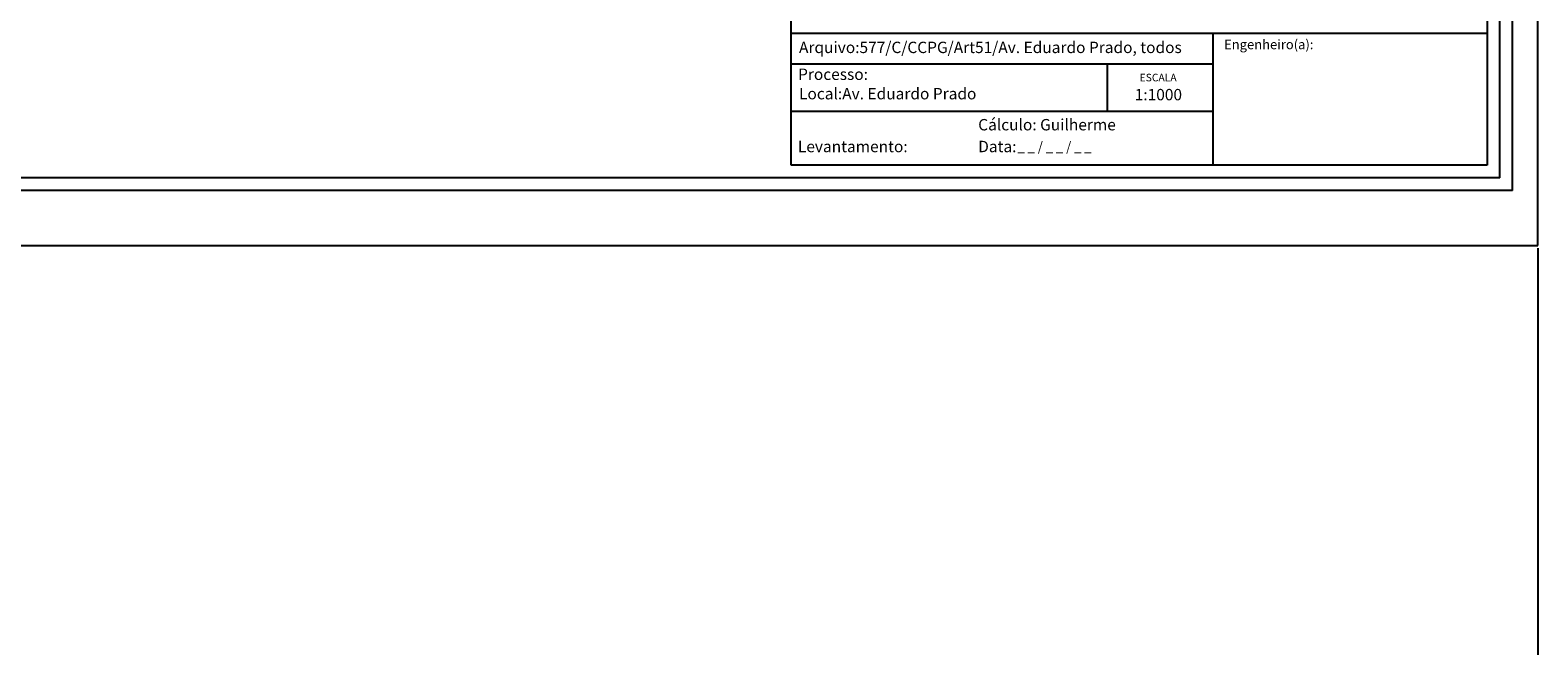
# Model space of a CAD drawing. Units: millimetres. Extents: x 178210 to 179571, y 1666144 to 1667063.
# Drawn here: x 178702 to 179059, y 1666144 to 1666292 of the extents above; entities that cross this region are included whole.
import ezdxf

# ---------------------------------------------------------------- set-up
doc = ezdxf.new("R2010")
doc.units = ezdxf.units.MM
doc.header["$LTSCALE"] = 5
doc.header["$PDMODE"] = 2
doc.header["$PDSIZE"] = -0.5
for name, color, linetype in [('PRINT_A4_A3', 7, 'Continuous'), ('T-DIM', 1, 'Continuous'), ('T-EDIF', 5, 'Continuous'), ('T-TEXTP', 7, 'Continuous')]:
    doc.layers.add(name, color=color, linetype=linetype)
doc.dimstyles.new('ISO-25', dxfattribs={"dimtxt": 2.5, "dimasz": 2.5, "dimexe": 1.25, "dimexo": 0.625, "dimtad": 1, "dimtxsty": 'Standard', "dimcen": 2.5, "dimse1": 1, "dimse2": 1, "dimsd1": 1, "dimsd2": 1, "dimadec": 0, "dimazin": 0, "dimtfac": 1, "dimtmove": 0, "dimatfit": 3, "dimfxl": 0, "dimarcsym": 0})

# ---------------------------------------------------------------- blocks, each defined once
blk = doc.blocks.new('*D87')
at = {"layer": 'DEFPOINTS', "color": 0}
for p in [(178268.96, 1666240.72), (179058.51, 1666240.72), (179058.51, 1666145.33)]:
    blk.add_point(p, dxfattribs=at)
at = {"layer": 'T-EDIF', "color": 0, "lineweight": -2}
for p, q in [((178268.96, 1666240.1), (178268.96, 1666144.08)), ((179058.51, 1666240.1), (179058.51, 1666144.08))]:
    blk.add_line(p, q, dxfattribs=at)
at = {"layer": 'T-EDIF', "color": 0, "insert": (178663.74, 1666147.12), "char_height": 2, "attachment_point": 5}
blk.add_mtext('789,55', dxfattribs=at)

msp = doc.modelspace()

# ---------------------------------------------------------------- linework, layer by layer
at = {"color": 7}
for q in [(179052.5105, 1667047.7709), (178282.1959, 1666253.7553)]:
    msp.add_line((179052.5105, 1666253.7553), q, dxfattribs=at)
for p, q in [((179058.5105, 1666240.7207), (179058.5105, 1666537.7207)), ((178638.5105, 1666240.7207), (179058.5105, 1666240.7207))]:
    msp.add_line(p, q)
at = {"layer": 'PRINT_A4_A3'}
for p, q in [((178882.0916, 1666259.7553), (178882.0916, 1666313.0302)), ((179046.5105, 1666313.0302), (179046.5105, 1666259.7553)), ((178981.8059, 1666272.3778), (178882.0916, 1666272.3778)), ((179046.5105, 1666259.7553), (178882.0916, 1666259.7553))]:
    msp.add_line(p, q, dxfattribs=at)
at = {"layer": 'T-DIM', "color": 1}
for q in [(179049.5105, 1667044.7709), (178285.1959, 1666256.7553)]:
    msp.add_line((179049.5105, 1666256.7553), q, dxfattribs=at)
at = {"layer": 'T-TEXTP'}
for p, q in [((178882.0916, 1666290.8565), (179046.5105, 1666290.8565)), ((178981.8059, 1666259.7553), (178981.8059, 1666290.8565)), ((178981.8059, 1666283.5656), (178882.0916, 1666283.5656)), ((178956.8059, 1666272.3778), (178956.8059, 1666283.5656))]:
    msp.add_line(p, q, dxfattribs=at)

# ---------------------------------------------------------------- texts
at = {"layer": 'T-TEXTP', "attachment_point": 1}
for s, insert, char_height in [('{\\fArial|b0|i0|c0|p34;Arquivo:577/C/CCPG/Art51/Av. Eduardo Prado, todos}', (178883.922, 1666288.8781), 2.685057), ('{\\fArial|b0|i0|c0|p34;Engenheiro(a):}', (178984.3737, 1666289.3553), 2.25), ('{\\fArial|b0|i0|c0|p34;Processo:}', (178883.6947, 1666282.5314), 2.685057), ('{\\fArial|b0|i0|c0|p34;Local:Av. Eduardo Prado}', (178883.9282, 1666277.947), 2.685057), ('{\\fArial|b0|i0|c0|p34;ESCALA}', (178964.4052, 1666281.3036), 1.790038), ('{\\fArial|b0|i0|c0|p34;1:1000}', (178963.2472, 1666277.7224), 2.685057), ('{\\fArial|b0|i0|c0|p34;Cálculo: Guilherme}', (178926.2641, 1666270.6186), 2.685057), ('{\\fArial|b0|i0|c0|p34;Levantamento:}', (178883.6523, 1666265.4667), 2.685057), ('{\\fArial|b0|i0|c0|p34;Data:}', (178926.2641, 1666265.4692), 2.685057), ('{\\fArial|b0|i0|c0|p34;_ _ / _ _ / _ _}', (178935.5344, 1666265.2088), 2.25)]:
    msp.add_mtext(s, dxfattribs=dict(at, insert=insert, char_height=char_height))

# ---------------------------------------------------------------- dimensions: what is measured, and where the dimension line sits
at = {"layer": 'T-EDIF'}
dim = msp.add_aligned_dim(p1=(178268.9616, 1666240.7207), p2=(179058.5105, 1666240.7207), distance=-95.3875, dimstyle='ISO-25', override={"dimtxt": 2, "dimse1": 0, "dimse2": 0}, dxfattribs=at)
dim.commit()
dim.dimension.update_dxf_attribs({"geometry": '*D87', "text_midpoint": (178663.736, 1666147.1248)})

doc.saveas('drawing.dxf')
